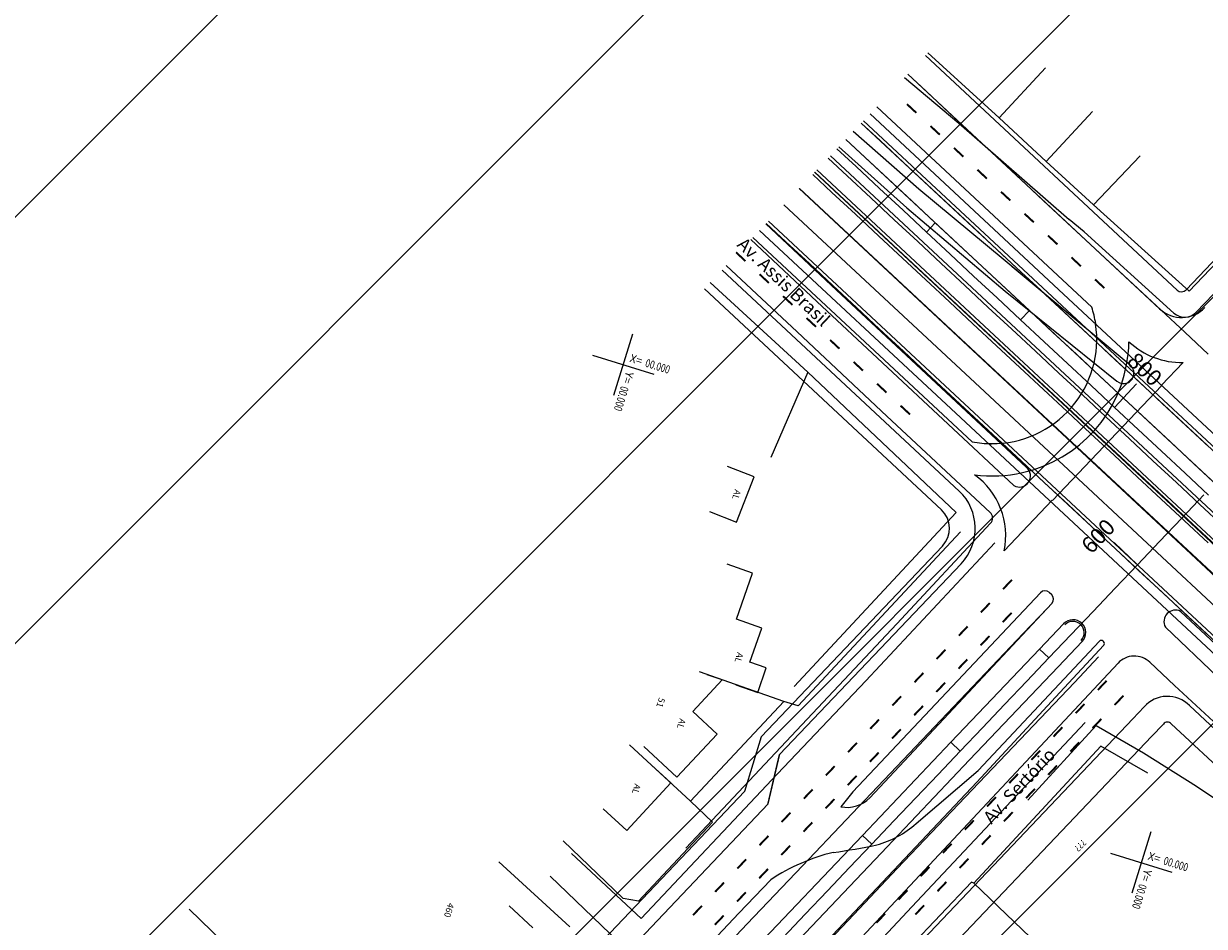
# Model space of a CAD drawing. Extents: x 190436 to 192435, y 1674931 to 1676452.
# Drawn here: x 192078 to 192086, y 1675021 to 1675027 of the extents above; entities that cross this region are included whole.
import ezdxf
from ezdxf.enums import TextEntityAlignment as Align

# ---------------------------------------------------------------- set-up
doc = ezdxf.new("R2010")
doc.units = 0
doc.header["$MEASUREMENT"] = 0
doc.linetypes.add('ACAD_ISO03W100', pattern=[30, 12, -18])
for name, color, linetype in [('EIXO_PIRES_12SET00', 7, 'CONTINUOUS'), ('SERTORIO_PROJETO', 7, 'CONTINUOUS'), ('SOND-ARTICULAÇÃO', 1, 'CONTINUOUS'), ('SOND-FURO', 2, 'CONTINUOUS')]:
    doc.layers.add(name, color=color, linetype=linetype)
doc.styles.add('ROMANS', font='romans')
doc.styles.add('X', font='ROMANS.SHX', dxfattribs={"width": 0.75, "height": 5})

msp = doc.modelspace()

# ---------------------------------------------------------------- hatches: boundary and pattern name
at = {"layer": 'SOND-FURO', "ltscale": 4000}
h = msp.add_hatch(dxfattribs=at)
h.set_pattern_fill('ANSI31', color=256, scale=15, style=0)
h.set_pattern_definition([(45, (4064.0454, 0), (-1.3258252147, 1.3258252147), [])])
h.paths.add_polyline_path([(192058.4281, 1675027.5652), (192090.6681, 1675027.5652), (192090.6681, 1675004.6052), (192058.4281, 1675004.6052)])

# ---------------------------------------------------------------- linework, layer by layer
at = {"layer": 'EIXO_PIRES_12SET00', "ltscale": 4000}
msp.add_lwpolyline([(191888.8024, 1675098.2853, 0), (191891.1565, 1675100.6382, -0.000001), (191892.3519, 1675101.8329)], format="xyb", dxfattribs=at)
at = {"layer": 'SERTORIO_PROJETO', "ltscale": 4000}
for points in [[(191884.9143, 1675102.1754, 0), (191887.2684, 1675104.5282, -0.000001), (191888.4638, 1675105.723)], [(191892.6905, 1675094.3952, 0), (191895.0446, 1675096.7481, -0.000001), (191896.24, 1675097.9429)]]:
    msp.add_lwpolyline(points, format="xyb", dxfattribs=at)
at = {"layer": 'SOND-ARTICULAÇÃO'}
for p, q in [((192084.0113, 1675026.3951), (192085.5785, 1675024.9351)), ((192084.0261, 1675026.4107), (192084.47, 1675026.0071)), ((192083.8806, 1675026.2573), (192084.2195, 1675025.9743)), ((192083.9012, 1675026.279), (192084.0156, 1675026.1724)), ((192083.9012, 1675026.279), (192085.4695, 1675024.818)), ((192084.7584, 1675026.3182), (192084.47, 1675026.0071)), ((192084.0156, 1675026.1724), (192084.162, 1675026.0361)), ((192083.7086, 1675026.0758), (192085.0467, 1675024.8292)), ((192084.162, 1675026.0361), (192084.3083, 1675025.8997)), ((192085.0507, 1675026.0472), (192084.7624, 1675025.7361)), ((192085.6968, 1675024.7972), (192086.9275, 1675026.0855)), ((192083.6122, 1675025.9742), (192083.7293, 1675025.8651)), ((192084.2195, 1675025.9743), (192084.9071, 1675025.375)), ((192084.47, 1675026.0071), (192084.7624, 1675025.7361)), ((192083.9712, 1675025.5629), (192083.562, 1675025.9211)), ((192084.3083, 1675025.8997), (192084.4546, 1675025.7634)), ((192083.4609, 1675025.8145), (192083.5794, 1675025.7041)), ((192083.4727, 1675025.827), (192083.8954, 1675025.4461)), ((192083.5159, 1675025.8726), (192083.6339, 1675025.7627)), ((192083.7293, 1675025.8651), (192083.8757, 1675025.7288)), ((192083.4058, 1675025.7565), (192083.5249, 1675025.6456)), ((192083.6339, 1675025.7627), (192083.7803, 1675025.6263)), ((192084.4546, 1675025.7634), (192084.601, 1675025.6271)), ((192084.7624, 1675025.7361), (192085.0574, 1675025.466)), ((192085.0574, 1675025.466), (192085.3473, 1675025.7713)), ((192083.3219, 1675025.6679), (192088.1424, 1675021.1732)), ((192084.541, 1675024.535), (192083.3233, 1675025.6694)), ((192083.3356, 1675025.6824), (192088.1562, 1675021.1877)), ((192083.5794, 1675025.7041), (192083.7257, 1675025.5678)), ((192083.8757, 1675025.7288), (192084.022, 1675025.5924)), ((192083.3095, 1675025.6549), (192083.4294, 1675025.5431)), ((192083.5249, 1675025.6456), (192083.6712, 1675025.5093)), ((192083.7803, 1675025.6263), (192083.9266, 1675025.49)), ((192084.022, 1675025.5924), (192084.1684, 1675025.4561)), ((192084.601, 1675025.6271), (192084.7473, 1675025.4908)), ((192085.6349, 1675024.9369), (192086.2667, 1675025.606)), ((192085.6539, 1675024.9278), (192086.2909, 1675025.5986)), ((192088.0459, 1675021.0718), (192083.2255, 1675025.5663)), ((192083.4294, 1675025.5431), (192083.5758, 1675025.4068)), ((192083.7257, 1675025.5678), (192083.8721, 1675025.4315)), ((192084.6057, 1675025.0369), (192083.9712, 1675025.5629)), ((192083.6712, 1675025.5093), (192083.8175, 1675025.3729)), ((192083.8954, 1675025.4461), (192084.5087, 1675024.9287)), ((192083.9266, 1675025.49), (192084.0729, 1675025.3537)), ((192084.1684, 1675025.4561), (192084.3147, 1675025.3198)), ((192084.7473, 1675025.4908), (192084.8937, 1675025.3544)), ((192085.0574, 1675025.466), (192085.6539, 1675024.9278)), ((192083.5758, 1675025.4068), (192083.7221, 1675025.2705)), ((192083.8175, 1675025.3729), (192083.9639, 1675025.2366)), ((192083.8721, 1675025.4315), (192084.0184, 1675025.2951)), ((192084.9996, 1675025.2968), (192084.9071, 1675025.375)), ((192083.0171, 1675025.3464), (192083.4248, 1675024.9661)), ((192083.0205, 1675025.3501), (192083.1431, 1675025.2358)), ((192084.0184, 1675025.2951), (192084.0729, 1675025.3537)), ((192084.0184, 1675025.2951), (192084.1647, 1675025.1588)), ((192084.0729, 1675025.3537), (192084.2193, 1675025.2173)), ((192084.3147, 1675025.3198), (192084.461, 1675025.1835)), ((192084.8937, 1675025.3544), (192085.04, 1675025.2181)), ((192085.5574, 1675024.7921), (192084.9996, 1675025.2968)), ((192083.3357, 1675024.8643), (192082.9253, 1675025.2496)), ((192084.3029, 1675023.9914), (192082.938, 1675025.263)), ((192083.1431, 1675025.2358), (192083.2895, 1675025.0995)), ((192083.7221, 1675025.2705), (192083.8684, 1675025.1342)), ((192083.9639, 1675025.2366), (192084.1102, 1675025.1003)), ((192085.04, 1675025.2181), (192085.1863, 1675025.0818)), ((192084.1647, 1675025.1588), (192084.3111, 1675025.0225)), ((192084.2193, 1675025.2173), (192084.3656, 1675025.081)), ((192084.461, 1675025.1835), (192084.6074, 1675025.0471)), ((192083.2122, 1675024.6746), (192082.7715, 1675025.0874)), ((192083.2895, 1675025.0995), (192083.4358, 1675024.9632)), ((192083.8684, 1675025.1342), (192084.0148, 1675024.9978)), ((192084.1102, 1675025.1003), (192084.2566, 1675024.9639)), ((192084.3656, 1675025.081), (192084.512, 1675024.9447)), ((192085.2854, 1675024.4685), (192084.5523, 1675025.0794)), ((192085.1863, 1675025.0818), (192085.3327, 1675024.9455)), ((192084.2218, 1675023.6843), (192082.7453, 1675025.0598)), ((192084.0148, 1675024.9978), (192084.1611, 1675024.8615)), ((192084.3111, 1675025.0225), (192084.4574, 1675024.8862)), ((192084.6074, 1675025.0471), (192084.7537, 1675024.9108)), ((192084.112, 1675023.5679), (192082.6352, 1675024.9437)), ((192082.6716, 1675024.982), (192083.2794, 1675024.4237)), ((192083.4248, 1675024.9661), (192084.6402, 1675023.8313)), ((192083.4358, 1675024.9632), (192083.5822, 1675024.8269)), ((192084.2566, 1675024.9639), (192084.4029, 1675024.8276)), ((192084.5087, 1675024.9287), (192085.2022, 1675024.3687)), ((192084.512, 1675024.9447), (192084.6583, 1675024.8084)), ((192085.3327, 1675024.9455), (192085.479, 1675024.8091)), ((192084.5625, 1675023.7186), (192083.3357, 1675024.8643)), ((192084.1611, 1675024.8615), (192084.3075, 1675024.7252)), ((192084.4574, 1675024.8862), (192084.6038, 1675024.7498)), ((192084.7537, 1675024.9108), (192084.9001, 1675024.7745)), ((192083.5822, 1675024.8269), (192083.7285, 1675024.6905)), ((192084.4029, 1675024.8276), (192084.5492, 1675024.6913)), ((192084.6038, 1675024.7498), (192084.6583, 1675024.8084)), ((192084.6583, 1675024.8084), (192084.8046, 1675024.672)), ((192085.479, 1675024.8091), (192085.6254, 1675024.6728)), ((192084.3075, 1675024.7252), (192084.4538, 1675024.5889)), ((192084.6038, 1675024.7498), (192084.7501, 1675024.6135)), ((192084.9001, 1675024.7745), (192085.0464, 1675024.6381)), ((192083.7718, 1675024.151), (192083.2122, 1675024.6746)), ((192083.7285, 1675024.6905), (192083.8748, 1675024.5542)), ((192084.5492, 1675024.6913), (192084.6956, 1675024.555)), ((192084.8046, 1675024.672), (192084.951, 1675024.5357)), ((192085.0464, 1675024.6381), (192085.1927, 1675024.5018)), ((192085.6254, 1675024.6728), (192085.7717, 1675024.5365)), ((192084.4538, 1675024.5889), (192084.6001, 1675024.4525)), ((192084.7501, 1675024.6135), (192084.8964, 1675024.4772)), ((192083.8748, 1675024.5542), (192084.0212, 1675024.4179)), ((192086.6128, 1675022.6049), (192084.541, 1675024.535)), ((192084.6956, 1675024.555), (192084.8419, 1675024.4186)), ((192084.951, 1675024.5357), (192085.0973, 1675024.3994)), ((192085.1927, 1675024.5018), (192085.3391, 1675024.3655)), ((192085.6157, 1675024.4845), (192085.4816, 1675024.3432)), ((192083.2794, 1675024.4237), (192083.049, 1675023.8942)), ((192083.2794, 1675024.4237), (192084.2037, 1675023.5518)), ((192084.0212, 1675024.4179), (192084.1675, 1675024.2815)), ((192084.6001, 1675024.4525), (192084.7465, 1675024.3162)), ((192084.8419, 1675024.4186), (192084.9882, 1675024.2823)), ((192084.8964, 1675024.4772), (192085.0428, 1675024.3408)), ((192085.0428, 1675024.3408), (192085.1891, 1675024.2045)), ((192085.0973, 1675024.3994), (192085.2436, 1675024.2631)), ((192085.1891, 1675024.2045), (192085.3254, 1675024.3509)), ((192085.3391, 1675024.3655), (192085.4854, 1675024.2292)), ((192084.1675, 1675024.2815), (192084.3139, 1675024.1452)), ((192084.7465, 1675024.3162), (192084.8928, 1675024.1799)), ((192084.9882, 1675024.2823), (192085.1346, 1675024.146)), ((192085.2436, 1675024.2631), (192085.39, 1675024.1267)), ((192085.1891, 1675024.2045), (192085.3355, 1675024.0682)), ((192085.4854, 1675024.2292), (192085.6317, 1675024.0928)), ((192084.4142, 1675023.5519), (192083.7718, 1675024.151)), ((192084.3139, 1675024.1452), (192084.4602, 1675024.0089)), ((192084.8928, 1675024.1799), (192085.0392, 1675024.0435)), ((192085.1346, 1675024.146), (192085.2809, 1675024.0097)), ((192085.39, 1675024.1267), (192085.5363, 1675023.9904)), ((192085.0392, 1675024.0435), (192085.1855, 1675023.9072)), ((192085.3355, 1675024.0682), (192085.4818, 1675023.9319)), ((192085.6317, 1675024.0928), (192085.7781, 1675023.9565)), ((192084.4602, 1675024.0089), (192084.6065, 1675023.8726)), ((192085.2809, 1675024.0097), (192085.4273, 1675023.8733)), ((192085.5363, 1675023.9904), (192085.6827, 1675023.8541)), ((192085.1855, 1675023.9072), (192085.3318, 1675023.7709)), ((192085.4818, 1675023.9319), (192085.6281, 1675023.7955)), ((192082.9454, 1675023.7723), (192082.7788, 1675023.838)), ((192084.6065, 1675023.8726), (192084.7529, 1675023.7362)), ((192085.4273, 1675023.8733), (192085.5736, 1675023.737)), ((192085.6827, 1675023.8541), (192085.829, 1675023.7177)), ((192082.8344, 1675023.4911), (192082.9454, 1675023.7723)), ((192085.3318, 1675023.7709), (192085.4782, 1675023.6346)), ((192085.6281, 1675023.7955), (192085.7745, 1675023.6592)), ((192084.7529, 1675023.7362), (192084.8992, 1675023.5999)), ((192085.5736, 1675023.737), (192085.7199, 1675023.6007)), ((192084.8012, 1675023.6268), (192084.5017, 1675023.3115)), ((192085.4782, 1675023.6346), (192085.6245, 1675023.4982)), ((192085.6068, 1675023.5153), (192085.7447, 1675023.6602)), ((192082.6679, 1675023.5568), (192082.8344, 1675023.4911)), ((192084.2037, 1675023.5518), (192083.1953, 1675022.4689)), ((192084.8992, 1675023.5999), (192085.0455, 1675023.4636)), ((192085.7199, 1675023.6007), (192085.8663, 1675023.4644)), ((192083.8328, 1675022.8589), (192084.4165, 1675023.484)), ((192085.0455, 1675023.4636), (192085.1919, 1675023.3273)), ((192085.469, 1675023.3704), (192085.6068, 1675023.5153)), ((192085.6245, 1675023.4982), (192085.7708, 1675023.3619)), ((192084.2293, 1675023.4306), (192083.2191, 1675022.3472)), ((192082.9879, 1675022.1551), (192084.1171, 1675023.3422)), ((192083.6404, 1675022.5032), (192084.4445, 1675023.3619)), ((192085.3311, 1675023.2255), (192085.1862, 1675023.3634)), ((192085.1919, 1675023.3273), (192085.3382, 1675023.1909)), ((192085.3311, 1675023.2255), (192085.469, 1675023.3704)), ((192082.9358, 1675023.1745), (192082.7777, 1675023.2298)), ((192082.8349, 1675022.8863), (192082.9358, 1675023.1745)), ((192083.1038, 1675022.0448), (192084.2331, 1675023.2319)), ((192085.1933, 1675023.0806), (192085.3311, 1675023.2255)), ((192085.3382, 1675023.1909), (192085.4846, 1675023.0546)), ((192084.7272, 1675023.0513), (192083.5585, 1675021.8119)), ((192084.7837, 1675023.0531), (192084.7957, 1675023.0419)), ((192085.0554, 1675022.9357), (192085.1933, 1675023.0806)), ((192085.4846, 1675023.0546), (192085.6309, 1675022.9183)), ((192083.6649, 1675021.7756), (192084.7975, 1675022.9853)), ((192084.6203, 1675022.7975), (192084.7704, 1675022.9553)), ((192082.993, 1675022.8309), (192082.8349, 1675022.8863)), ((192084.9176, 1675022.7908), (192085.0554, 1675022.9357)), ((192085.5994, 1675022.9358), (192085.9284, 1675022.6276)), ((192085.6309, 1675022.9183), (192085.7772, 1675022.7819)), ((192082.5195, 1675021.4616), (192083.8328, 1675022.8589)), ((192082.9189, 1675022.6193), (192082.993, 1675022.8309)), ((192084.0689, 1675022.2179), (192084.6203, 1675022.7975)), ((192084.7218, 1675022.701), (192084.8718, 1675022.8588)), ((192085.827, 1675022.5296), (192085.5054, 1675022.8383)), ((192084.7797, 1675022.6459), (192084.9176, 1675022.7908)), ((192084.8137, 1675022.4494), (192085.0946, 1675022.7499)), ((192084.8377, 1675022.5907), (192084.9878, 1675022.7485)), ((192084.8481, 1675022.4318), (192085.1214, 1675022.7249)), ((192085.1172, 1675022.7507), (192085.1206, 1675022.7475)), ((192084.1704, 1675022.1214), (192084.7218, 1675022.701)), ((192084.6419, 1675022.501), (192084.7797, 1675022.6459)), ((192084.7797, 1675022.6459), (192084.7218, 1675022.701)), ((192084.9391, 1675022.4942), (192085.0892, 1675022.652)), ((192083.0204, 1675022.5837), (192082.9189, 1675022.6193)), ((192082.9672, 1675022.4317), (192083.0204, 1675022.5837)), ((192084.2863, 1675022.0111), (192084.8377, 1675022.5907)), ((192084.8162, 1675022.1934), (192085.2103, 1675022.6136)), ((192085.4083, 1675022.6198), (192085.5623, 1675022.4751)), ((192082.5635, 1675022.3126), (192082.7471, 1675022.5088)), ((192083.1301, 1675022.3747), (192082.6048, 1675022.5586)), ((192082.7471, 1675022.5088), (192082.6529, 1675022.5418)), ((192083.0911, 1675021.9246), (192083.6404, 1675022.5032)), ((192084.504, 1675022.3561), (192084.6419, 1675022.501)), ((192082.8307, 1675022.4795), (192082.9672, 1675022.4317)), ((192084.3312, 1675021.8732), (192084.8481, 1675022.4318)), ((192084.3399, 1675021.945), (192084.8137, 1675022.4494)), ((192084.3877, 1675021.9146), (192084.9391, 1675022.4942)), ((192085.5623, 1675022.4751), (192086.6709, 1675021.4438)), ((192083.1301, 1675022.3747), (192082.5498, 1675021.7541)), ((192083.2191, 1675022.3472), (192083.1301, 1675022.3747)), ((192084.3662, 1675022.2112), (192084.504, 1675022.3561)), ((192082.714, 1675022.1718), (192082.5635, 1675022.3126)), ((192085.3732, 1675022.3412), (192085.3031, 1675022.2675)), ((192087.5666, 1675020.5683), (192085.6544, 1675022.3497)), ((192083.5175, 1675021.6383), (192084.0689, 1675022.2179)), ((192083.9578, 1675021.1304), (192085.0053, 1675022.244)), ((192084.2283, 1675022.0663), (192084.3662, 1675022.2112)), ((192084.6486, 1675021.761), (192085.0745, 1675022.2251)), ((192085.0745, 1675022.2251), (192085.3698, 1675022.0565)), ((192085.4926, 1675022.2345), (192085.4191, 1675022.1572)), ((192087.4563, 1675020.4524), (192085.5418, 1675022.236)), ((192082.4636, 1675021.9041), (192082.714, 1675022.1718)), ((192082.8865, 1675021.8164), (192082.9902, 1675022.1575)), ((192083.3357, 1675020.6108), (192084.8162, 1675022.1934)), ((192082.5498, 1675021.7541), (192082.1696, 1675022.1051)), ((192082.2594, 1675022.0951), (192082.4636, 1675021.9041)), ((192083.619, 1675021.5418), (192084.1704, 1675022.1214)), ((192084.0905, 1675021.9214), (192084.2283, 1675022.0663)), ((192084.2283, 1675022.0663), (192084.1704, 1675022.1214)), ((192085.1036, 1675022.0964), (192084.3119, 1675021.2442)), ((192085.3952, 1675021.9295), (192085.1036, 1675022.0964)), ((192082.4262, 1675021.8682), (192082.2793, 1675022.0039)), ((192083.0298, 1675021.735), (192083.1038, 1675022.0448)), ((192083.0321, 1675021.7374), (192083.1061, 1675022.0472)), ((192083.7349, 1675021.4315), (192084.2863, 1675022.0111)), ((192085.3698, 1675022.0565), (192085.699, 1675021.849)), ((192082.2411, 1675021.0252), (192083.0911, 1675021.9246)), ((192083.8363, 1675021.335), (192084.3877, 1675021.9146)), ((192083.9526, 1675021.7764), (192084.0905, 1675021.9214)), ((192083.9533, 1675021.615), (192084.3399, 1675021.945)), ((192082.1526, 1675021.5719), (192082.4262, 1675021.8682)), ((192083.212, 1675020.6884), (192084.3312, 1675021.8732)), ((192085.699, 1675021.849), (192086.0328, 1675021.6218)), ((192080.8938, 1675019.7216), (192082.8865, 1675021.8164)), ((192083.5585, 1675021.8119), (192083.484, 1675021.72)), ((192083.8148, 1675021.6315), (192083.9526, 1675021.7764)), ((192081.0097, 1675019.6114), (192083.0321, 1675021.7374)), ((192082.0057, 1675021.7076), (192082.1526, 1675021.5719)), ((192082.5498, 1675021.7541), (192082.6854, 1675021.625)), ((192082.6854, 1675021.625), (192082.2261, 1675021.1323)), ((192083.2465, 1675021.3533), (192083.5175, 1675021.6383)), ((192083.6769, 1675021.4866), (192083.8148, 1675021.6315)), ((192080.3206, 1675018.0745), (192083.619, 1675021.5418)), ((192082.1307, 1675021.1498), (192081.7557, 1675021.5076)), ((192083.5391, 1675021.3417), (192083.6769, 1675021.4866)), ((192083.6769, 1675021.4866), (192083.619, 1675021.5418)), ((192080.4365, 1675017.9642), (192083.7349, 1675021.4315)), ((192082.2411, 1675021.0252), (192081.8076, 1675021.4285)), ((192081.355, 1675021.3777), (192081.7971, 1675020.9722)), ((192083.4012, 1675021.1968), (192083.5391, 1675021.3417)), ((192083.5653, 1675021.0501), (192083.8363, 1675021.335)), ((192082.1011, 1675020.8792), (192081.6746, 1675021.2886)), ((192082.8502, 1675021.0573), (192083.0483, 1675021.2659)), ((192084.2989, 1675021.2517), (192083.9132, 1675020.8436)), ((192084.3119, 1675021.2442), (192084.2989, 1675021.2517)), ((192083.2634, 1675021.0519), (192083.4012, 1675021.1968)), ((192084.3119, 1675021.2442), (192085.3327, 1675020.2723)), ((192081.4207, 1675021.1033), (192081.5666, 1675020.9665)), ((192082.2261, 1675021.1323), (192082.1307, 1675021.1498)), ((192082.864, 1675019.9676), (192083.9578, 1675021.1304)), ((192079.4285, 1675021.0831), (192080.837, 1675019.7205)), ((192082.8502, 1675021.0573), (192081.0141, 1675019.1146)), ((192083.1256, 1675020.907), (192083.2634, 1675021.0519))]:
    msp.add_line(p, q, dxfattribs=at)
at = {"layer": 'SOND-ARTICULAÇÃO', "linetype": 'CONTINUOUS'}
for p, q in [((192083.9012, 1675026.279), (192085.4695, 1675024.818)), ((192083.6673, 1675026.0322), (192084.8715, 1675024.9104)), ((192083.7086, 1675026.0758), (192085.0467, 1675024.8292)), ((192083.6122, 1675025.9742), (192084.8176, 1675024.8513)), ((192083.626, 1675025.9887), (192084.8312, 1675024.8659)), ((192083.5159, 1675025.8726), (192086.8093, 1675022.8045)), ((192083.4196, 1675025.771), (192086.7139, 1675022.7021)), ((192084.4456, 1675024.4325), (192083.2269, 1675025.5678)), ((192084.3501, 1675024.3301), (192083.1306, 1675025.4662)), ((192084.2008, 1675024.1685), (192082.9792, 1675025.3065)), ((192084.2411, 1675024.213), (192083.0205, 1675025.3501)), ((192084.2547, 1675024.2276), (192083.0343, 1675025.3646)), ((192084.3029, 1675023.9914), (192082.938, 1675025.263)), ((192084.2218, 1675023.6843), (192082.7453, 1675025.0598)), ((192084.8176, 1675024.8513), (192086.9047, 1675022.9069)), ((192084.8312, 1675024.8659), (192086.9184, 1675022.9216)), ((192084.8715, 1675024.9104), (192086.9593, 1675022.9655)), ((192085.6157, 1675024.4845), (192085.4816, 1675024.3432)), ((192086.5174, 1675022.5024), (192084.4456, 1675024.4325)), ((192086.422, 1675022.4), (192084.3501, 1675024.3301)), ((192086.3129, 1675022.2829), (192084.2411, 1675024.213)), ((192086.3265, 1675022.2976), (192084.2547, 1675024.2276)), ((192086.272, 1675022.239), (192084.2008, 1675024.1685)), ((192084.8012, 1675023.6268), (192084.5017, 1675023.3115)), ((192083.1038, 1675022.0448), (192084.2331, 1675023.2319)), ((192085.3732, 1675022.3412), (192085.3031, 1675022.2675)), ((192087.5666, 1675020.5683), (192085.6544, 1675022.3497)), ((192083.0298, 1675021.735), (192083.1038, 1675022.0448))]:
    msp.add_line(p, q, dxfattribs=at)
at = {"layer": 'SOND-ARTICULAÇÃO', "linetype": 'ACAD_ISO03W100', "ltscale": 0.1}
msp.add_line((192085.4826, 1675024.342), (192084.8031, 1675023.6254), dxfattribs=at)
msp.add_line((192085.4826, 1675024.342), (192084.8031, 1675023.6254), dxfattribs=at)
at = {"layer": 'SOND-ARTICULAÇÃO', "ltscale": 0.2}
for p, q in [((192085.3054, 1675022.2699), (192082.155, 1675018.9582)), ((192085.4214, 1675022.1596), (192082.2709, 1675018.8479))]:
    msp.add_line(p, q, dxfattribs=at)
at = {"layer": 'SOND-ARTICULAÇÃO', "ltscale": 4000}
for p, q in [((192083.2465, 1675021.3533), (192082.9013, 1675020.9905)), ((192083.5653, 1675021.0501), (192080.538, 1675017.8677)), ((192082.9013, 1675020.9905), (192080.2192, 1675018.171))]:
    msp.add_line(p, q, dxfattribs=at)
at = {"layer": 'SOND-ARTICULAÇÃO', "const_width": 0.012}
for points in [[(192083.9548, 1675026.0377), (192083.8963, 1675026.0922)], [(192084.1012, 1675025.9014), (192084.0426, 1675025.9559)], [(192084.2475, 1675025.7651), (192084.189, 1675025.8196)], [(192084.3938, 1675025.6287), (192084.3353, 1675025.6833)], [(192084.5402, 1675025.4924), (192084.4816, 1675025.5469)], [(192084.6865, 1675025.3561), (192084.628, 1675025.4106)], [(192084.8329, 1675025.2197), (192084.7743, 1675025.2743)], [(192082.8909, 1675025.1154), (192082.8324, 1675025.17)], [(192084.9792, 1675025.0834), (192084.9207, 1675025.1379)], [(192083.0373, 1675024.9791), (192082.9787, 1675025.0336)], [(192085.1255, 1675024.9471), (192085.067, 1675025.0016)], [(192083.1836, 1675024.8428), (192083.1251, 1675024.8973)], [(192083.33, 1675024.7065), (192083.2714, 1675024.761)], [(192083.4763, 1675024.5701), (192083.4178, 1675024.6247)], [(192083.6226, 1675024.4338), (192083.5641, 1675024.4883)], [(192083.769, 1675024.2975), (192083.7104, 1675024.352)], [(192083.9153, 1675024.1611), (192083.8568, 1675024.2157)], [(192084.5498, 1675023.1322), (192084.4947, 1675023.0742)], [(192084.412, 1675022.9873), (192084.3568, 1675022.9293)], [(192084.5478, 1675022.9269), (192084.4926, 1675022.869)], [(192084.2741, 1675022.8424), (192084.219, 1675022.7844)], [(192084.4099, 1675022.782), (192084.3548, 1675022.7241)], [(192084.1363, 1675022.6975), (192084.0811, 1675022.6395)], [(192084.2721, 1675022.6371), (192084.2169, 1675022.5792)], [(192083.9984, 1675022.5526), (192083.9433, 1675022.4946)], [(192085.0844, 1675022.4464), (192085.1395, 1675022.5044)], [(192084.1342, 1675022.4922), (192084.0791, 1675022.4343)], [(192083.8606, 1675022.4077), (192083.8054, 1675022.3497)], [(192083.9964, 1675022.3473), (192083.9412, 1675022.2894)], [(192084.9466, 1675022.3015), (192085.0017, 1675022.3595)], [(192085.2443, 1675022.4113), (192085.1891, 1675022.3534)], [(192083.7227, 1675022.2628), (192083.6676, 1675022.2048)], [(192083.8585, 1675022.2024), (192083.8034, 1675022.1444)], [(192084.8087, 1675022.1566), (192084.8638, 1675022.2146)], [(192085.1064, 1675022.2664), (192085.0513, 1675022.2085)], [(192083.5849, 1675022.1178), (192083.5297, 1675022.0599)], [(192083.7207, 1675022.0575), (192083.6655, 1675021.9995)], [(192084.6709, 1675022.0117), (192084.726, 1675022.0697)], [(192084.9686, 1675022.1215), (192084.9134, 1675022.0636)], [(192083.447, 1675021.9729), (192083.3919, 1675021.915)], [(192083.5828, 1675021.9126), (192083.5277, 1675021.8546)], [(192084.533, 1675021.8668), (192084.5881, 1675021.9247)], [(192084.8307, 1675021.9766), (192084.7756, 1675021.9186)], [(192084.6929, 1675021.8317), (192084.6377, 1675021.7737)], [(192083.3092, 1675021.828), (192083.254, 1675021.7701)], [(192083.445, 1675021.7677), (192083.3898, 1675021.7097)], [(192084.3952, 1675021.7219), (192084.4503, 1675021.7798)], [(192084.555, 1675021.6868), (192084.4999, 1675021.6288)], [(192083.1713, 1675021.6831), (192083.1162, 1675021.6252)], [(192083.3071, 1675021.6228), (192083.252, 1675021.5648)], [(192084.2573, 1675021.577), (192084.3125, 1675021.6349)], [(192083.0335, 1675021.5382), (192082.9783, 1675021.4803)], [(192084.4172, 1675021.5419), (192084.362, 1675021.4839)], [(192083.1693, 1675021.4779), (192083.1142, 1675021.4199)], [(192084.1195, 1675021.4321), (192084.1746, 1675021.49)], [(192082.8956, 1675021.3933), (192082.8405, 1675021.3354)], [(192084.2793, 1675021.397), (192084.2242, 1675021.339)], [(192083.0314, 1675021.333), (192082.9763, 1675021.275)], [(192083.9816, 1675021.2872), (192084.0368, 1675021.3451)], [(192082.7578, 1675021.2484), (192082.7026, 1675021.1905)], [(192084.1415, 1675021.2521), (192084.0863, 1675021.1941)], [(192082.8936, 1675021.1881), (192082.8385, 1675021.1301)], [(192083.8438, 1675021.1423), (192083.8989, 1675021.2002)], [(192082.6199, 1675021.1035), (192082.5648, 1675021.0455)], [(192084.0036, 1675021.1072), (192083.9485, 1675021.0492)], [(192082.7557, 1675021.0432), (192082.7006, 1675020.9852)], [(192083.7059, 1675020.9974), (192083.7611, 1675021.0553)]]:
    msp.add_lwpolyline(points, dxfattribs=at)
at = {"layer": 'SOND-ARTICULAÇÃO'}
for points in [[(192082.1885, 1675024.6613), (192082.0697, 1675024.2793)], [(192081.9381, 1675024.5297), (192082.3201, 1675024.4109)], [(192085.4142, 1675021.5637), (192085.2954, 1675021.1818)], [(192085.1638, 1675021.4321), (192085.5458, 1675021.3134)]]:
    msp.add_lwpolyline(points, dxfattribs=at)
for centre, radius, start, end in [((192085.6058, 1675024.9644), 0.04, 227.02851, 316.64606), ((192084.4298, 1675024.6278), 0.6489, 8.68823, 18.08458), ((192085.6058, 1675024.9644), 0.2, 227.02851, 316.64606), ((192085.6245, 1675024.8663), 0.1, 227.86416, 316.3095), ((192084.4291, 1675024.6285), 0.649, 8.67788, 8.79903), ((192084.4298, 1675024.6278), 0.8489, 353.85606, 359.01262), ((192085.6058, 1675024.9644), 0.48, 227.02851, 271.18444), ((192085.2445, 1675024.4181), 0.065, 229.4255, 50.97006), ((192084.4298, 1675024.6278), 0.6489, 258.72069, 269.44668), ((192084.4291, 1675024.6285), 0.649, 268.02361, 269.44704), ((192084.5972, 1675023.7778), 0.0686, 239.59937, 51.27949), ((192084.4298, 1675024.6278), 0.8489, 262.40796, 282.66436), ((192084.0418, 1675023.4063), 0.4696, 348.35988, 54.01938), ((192084.0012, 1675023.4525), 0.32, 316.42969, 46.42969), ((192084.0012, 1675023.4525), 0.16, 316.42969, 46.18165), ((192084.3814, 1675023.5168), 0.048, 316.95952, 46.99535), ((192084.7563, 1675023.0239), 0.04, 46.88467, 136.68103), ((192084.7683, 1675023.0127), 0.04, 316.88467, 46.88467), ((192085.5669, 1675022.873), 0.0707, 62.68377, 209.42535), ((192085.1063, 1675022.739), 0.016, 47.00411, 136.93059), ((192085.1097, 1675022.7358), 0.016, 317.00411, 47.00411), ((192085.3124, 1675022.5178), 0.14, 46.77466, 136.8355), ((192085.5178, 1675022.2151), 0.1918, 44.55047, 138.90753), ((192085.5178, 1675022.2151), 0.0318, 41.0347, 142.42331), ((192083.5233, 1675021.9142), 0.1981, 258.56617, 315.60879), ((192083.5398, 1675022.0871), 0.6276, 285.55458, 311.22189), ((192082.918, 1675025.2527), 3.8522, 277.75439, 281.83557), ((192083.7254, 1675020.245), 1.225, 103.58227, 123.55355)]:
    msp.add_arc(centre, radius, start, end, dxfattribs=at)
at = {"layer": 'SOND-ARTICULAÇÃO', "linetype": 'CONTINUOUS'}
for centre, radius, start, end in [((192084.4298, 1675024.6278), 0.6489, 8.68823, 18.08458), ((192085.6058, 1675024.9644), 0.2, 227.02851, 316.64606), ((192084.4291, 1675024.6285), 0.649, 8.67788, 8.79903), ((192084.4298, 1675024.6278), 0.8489, 353.85606, 359.01262), ((192085.6058, 1675024.9644), 0.48, 227.02851, 271.18444), ((192084.4298, 1675024.6278), 0.6489, 258.72069, 269.44668), ((192084.4291, 1675024.6285), 0.649, 268.02361, 269.44704), ((192084.4298, 1675024.6278), 0.8489, 262.40796, 282.66436), ((192084.0418, 1675023.4063), 0.4696, 348.35988, 54.01938), ((192084.0012, 1675023.4525), 0.32, 316.42969, 46.42969), ((192085.5178, 1675022.2151), 0.1918, 44.55047, 138.90753)]:
    msp.add_arc(centre, radius, start, end, dxfattribs=at)
at = {"layer": 'SOND-ARTICULAÇÃO', "linetype": 'ACAD_ISO03W100', "ltscale": 0.1}
for centre, radius, start, end in [((192084.4291, 1675024.6287), 0.6491, 269.44683, 8.56719), ((192084.4291, 1675024.6287), 0.6491, 269.44683, 8.56719), ((192084.4363, 1675024.6207), 0.8404, 282.33018, 354.29086), ((192084.4363, 1675024.6207), 0.8404, 282.33018, 354.29086)]:
    msp.add_arc(centre, radius, start, end, dxfattribs=at)
at = {"layer": 'SOND-ARTICULAÇÃO', "ltscale": 4000}
for radius in [0.08, 0.07]:
    msp.add_arc((192084.9298, 1675022.8036), radius, 316.42983, 136.42983, dxfattribs=at)

# ---------------------------------------------------------------- texts
at = {"layer": 'SOND-ARTICULAÇÃO', "style": 'ROMANS'}
for s, height, rotation, p in [('Av. Assis Brasil', 0.08, 316.55141, (192082.8329, 1675025.2109)), ('800', 0.1, 317.02555, (192085.2596, 1675024.483)), ('600', 0.1, 46.42555, (192085.0443, 1675023.2874)), ('Av. Sertório', 0.08, 46.84473, (192084.4223, 1675021.6073))]:
    msp.add_text(s, height=height, rotation=rotation, dxfattribs=at).set_placement(p)
at = {"layer": 'SOND-ARTICULAÇÃO'}
for s, rotation, p in [('X=', 342.72555, (192082.1667, 1675024.4901)), ('Y=', 252.71555, (192082.1488, 1675024.4328)), ('X=', 342.72555, (192085.3923, 1675021.3925)), ('Y=', 252.71555, (192085.3745, 1675021.3352))]:
    msp.add_text(s, height=0.05, rotation=rotation, dxfattribs=at).set_placement(p)
at = {"layer": 'SOND-ARTICULAÇÃO', "style": 'ROMANS'}
for s, rotation, p in [('AL', 252.72555, (192082.8164, 1675023.6676)), ('AL', 252.72555, (192082.8321, 1675022.6539)), ('51', 252.72555, (192082.3446, 1675022.3737)), ('AL', 252.72555, (192082.4731, 1675022.2419)), ('AL', 252.72555, (192082.1931, 1675021.8362)), ('???', 225.1499, (192084.9619, 1675021.4928)), ('460', 252.72555, (192081.0271, 1675021.0817))]:
    msp.add_text(s, height=0.04, rotation=rotation, dxfattribs=at).set_placement(p, align=Align.CENTER)
at = {"layer": 'SOND-ARTICULAÇÃO', "style": 'X', "width": 0.75}
for p, rotation in [((192082.263, 1675024.4602), 342.72555), ((192082.1173, 1675024.3408), 252.72555), ((192085.4887, 1675021.3627), 342.72555), ((192085.3429, 1675021.2432), 252.72555)]:
    msp.add_attdef('00.000', p, '00.000', height=0.05, rotation=rotation, dxfattribs=at)

doc.saveas('drawing.dxf')
